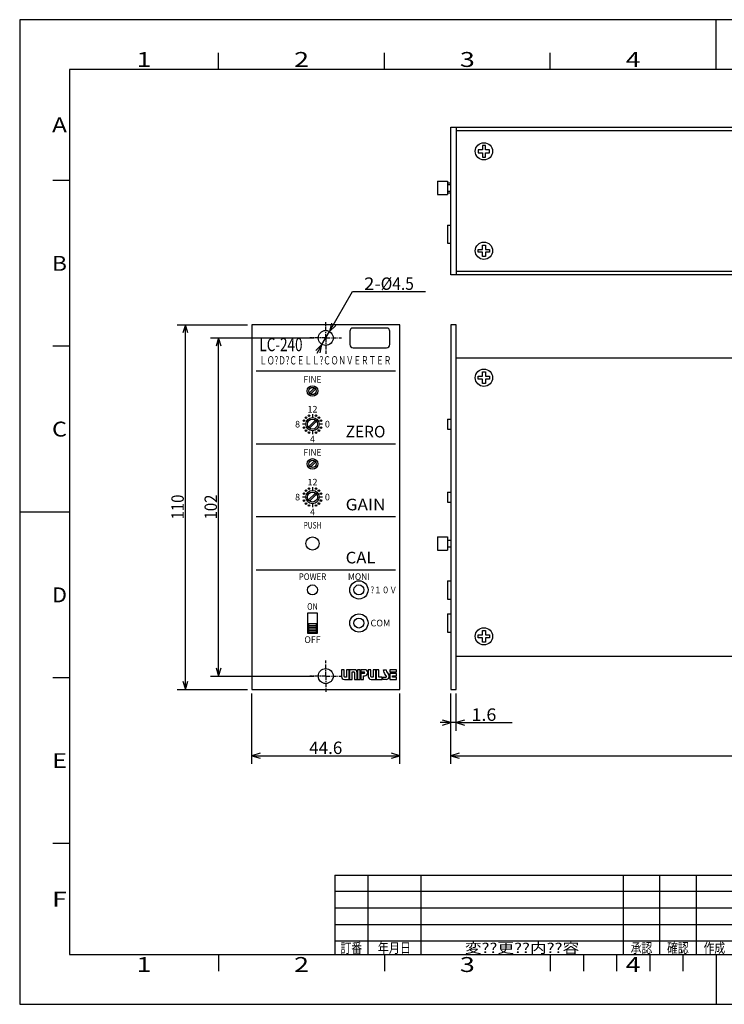
# Model space of a CAD drawing. Extents: x 0 to 420, y 0 to 297.
# Drawn here: x 0 to 212, y 0 to 297 of the extents above; entities that cross this region are included whole.
import ezdxf
from ezdxf.enums import TextEntityAlignment as Align

# ---------------------------------------------------------------- set-up
doc = ezdxf.new("R2010")
doc.units = 0
doc.header["$MEASUREMENT"] = 0
doc.linetypes.add('CENTER', pattern=[2, 1.25, -0.25, 0.25, -0.25])
doc.layers.get('0').update_dxf_attribs({"linetype": 'CONTINUOUS'})
doc.layers.add('SDIM', color=7, linetype='CONTINUOUS')
doc.layers.add('WORKLAYER', color=7, linetype='CONTINUOUS')
doc.styles.add('KANJI', font='TXT', dxfattribs={"bigfont": 'BIGFONT'})

# ---------------------------------------------------------------- blocks, each defined once
blk = doc.blocks.new('DXF1')
at = {"layer": 'WORKLAYER', "color": 3, "linetype": 'Continuous'}
for p, q in [((95, 39), (405, 39)), ((95, 39), (95, 15)), ((105, 39), (105, 15)), ((121, 39), (121, 15)), ((182, 39), (182, 15)), ((193, 39), (193, 15)), ((204, 39), (204, 15)), ((215, 34), (95, 34)), ((215, 29), (95, 29)), ((215, 24), (95, 24)), ((215, 19), (95, 19))]:
    blk.add_line(p, q, dxfattribs=at)
at = {"layer": 'WORKLAYER', "color": 2, "style": 'KANJI'}
for s, width, p, p2 in [('訂番', 1.625, (96.75, 15.5), (103.25, 15.5)), ('年月日', 1.538462, (108, 15.5), (118, 15.5)), ('変??更??内??容', 1.4375, (134.25, 15.5), (168.75, 15.5)), ('承認', 1.625, (184.25, 15.5), (190.75, 15.5)), ('確認', 1.625, (195.25, 15.5), (201.75, 15.5)), ('作成', 1.625, (206.25, 15.5), (212.75, 15.5))]:
    blk.add_text(s, height=3, dxfattribs=dict(at, width=width)).set_placement(p, p2, align=Align.FIT)
blk = doc.blocks.new('DXF3')
at = {"layer": 'WORKLAYER', "color": 2, "linetype": 'Continuous'}
for p, q in [((420, 297), (0, 297)), ((0, 297), (0, 0)), ((170, 15), (170, 10)), ((180, 15), (180, 10)), ((190, 15), (190, 10)), ((200, 15), (200, 10)), ((0, 0), (420, 0))]:
    blk.add_line(p, q, dxfattribs=at)
at = {"layer": 'WORKLAYER', "color": 3, "linetype": 'Continuous'}
for p, q in [((210, 282), (210, 297)), ((60, 282), (60, 287)), ((110, 282), (110, 287)), ((160, 282), (160, 287)), ((405, 282), (15, 282)), ((15, 282), (15, 15)), ((15, 248.5), (10, 248.5)), ((15, 198.5), (10, 198.5)), ((15, 148.5), (0, 148.5)), ((15, 98.5), (10, 98.5)), ((15, 48.5), (10, 48.5)), ((15, 15), (405, 15)), ((60, 15), (60, 10)), ((110, 15), (110, 10)), ((160, 15), (160, 10)), ((210, 15), (210, 0))]:
    blk.add_line(p, q, dxfattribs=at)
at = {"layer": 'WORKLAYER', "color": 3}
for s, width, p, p2 in [('1', 3, (35.25, 282.75), (39.75, 282.75)), ('2', 1.5, (82.75, 282.75), (87.25, 282.75)), ('3', 1.5, (132.75, 282.75), (137.25, 282.75)), ('4', 1.5, (182.75, 282.75), (187.25, 282.75)), ('A', 1.5, (9.75, 263), (14.25, 263)), ('B', 1.5, (9.75, 221.25), (14.25, 221.25)), ('C', 1.5, (9.75, 171.25), (14.25, 171.25)), ('D', 1.5, (9.75, 121.25), (14.25, 121.25)), ('E', 1.5, (9.75, 71.25), (14.25, 71.25)), ('F', 1.5, (9.75, 29.5), (14.25, 29.5)), ('1', 3, (35.25, 9.75), (39.75, 9.75)), ('2', 1.5, (82.75, 9.75), (87.25, 9.75)), ('3', 1.5, (132.75, 9.75), (137.25, 9.75)), ('4', 1.5, (182.75, 9.75), (187.25, 9.75))]:
    blk.add_text(s, height=4.5, dxfattribs=dict(at, width=width)).set_placement(p, p2, align=Align.FIT)
blk = doc.blocks.new('DXF47')
at = {"layer": 'WORKLAYER', "color": 2, "linetype": 'Continuous'}
for p, q in [((97.85, 100.94), (97.04, 100.94)), ((97.04, 100.94), (97.04, 98.88)), ((97.85, 98.88), (97.85, 100.94)), ((98.54, 98.69), (98.04, 98.69)), ((99.35, 100.94), (98.54, 100.94)), ((98.54, 100.94), (98.54, 98.69)), ((99.35, 98), (99.35, 100.94)), ((100.91, 100.94), (99.47, 100.94)), ((99.47, 100.94), (99.47, 98)), ((100.29, 98), (100.29, 100.25)), ((100.29, 100.25), (100.79, 100.25)), ((100.97, 100.06), (100.97, 98)), ((101.79, 98), (101.79, 100.06)), ((102.72, 100.94), (101.91, 100.94)), ((101.91, 100.94), (101.91, 98)), ((102.72, 98), (102.72, 100.94)), ((104.07, 100.94), (102.85, 100.94)), ((102.85, 100.94), (102.85, 100.25)), ((102.85, 100.25), (103.88, 100.25)), ((103.88, 99.81), (102.85, 99.81)), ((102.85, 99.81), (102.85, 98)), ((103.66, 98), (103.66, 99.13)), ((103.66, 99.13), (104.07, 99.13)), ((105.91, 100.94), (105.1, 100.94)), ((105.1, 100.94), (105.1, 98.88)), ((105.91, 98.88), (105.91, 100.94)), ((106.6, 98.69), (106.1, 98.69)), ((107.41, 100.94), (106.6, 100.94)), ((106.6, 100.94), (106.6, 98.69)), ((107.41, 98), (107.41, 100.94)), ((108.35, 100.94), (107.54, 100.94)), ((107.54, 100.94), (107.54, 98)), ((108.35, 98.69), (108.35, 100.94)), ((109.35, 98.69), (108.35, 98.69)), ((109.35, 98), (109.35, 98.69)), ((109.47, 98), (109.47, 98.69)), ((109.47, 98.69), (110.36, 98.69)), ((109.72, 100.77), (109.72, 100.94)), ((109.72, 100.94), (110.54, 100.94)), ((110.55, 99.1), (110.16, 99.56)), ((110.54, 100.94), (110.54, 100.77)), ((110.79, 100.09), (111.24, 99.54)), ((113.6, 100.94), (111.6, 100.94)), ((111.6, 100.94), (111.6, 100.25)), ((111.6, 100.25), (113.6, 100.25)), ((113.6, 99.81), (111.6, 99.81)), ((111.6, 99.81), (111.6, 98)), ((112.41, 98.69), (112.41, 99.13)), ((112.41, 99.13), (113.6, 99.13)), ((113.6, 98.69), (112.41, 98.69)), ((113.6, 100.25), (113.6, 100.94)), ((113.6, 99.13), (113.6, 99.81)), ((113.6, 98), (113.6, 98.69)), ((97.91, 98), (99.35, 98)), ((99.47, 98), (100.29, 98)), ((100.97, 98), (101.79, 98)), ((101.91, 98), (102.72, 98)), ((102.85, 98), (103.66, 98)), ((105.97, 98), (107.41, 98)), ((107.54, 98), (109.35, 98)), ((110.53, 98), (109.47, 98)), ((111.6, 98), (113.6, 98))]:
    blk.add_line(p, q, dxfattribs=at)
for centre, radius, start, end in [((97.91, 98.88), 0.875, 180, 270), ((98.04, 98.88), 0.188, 180, 270), ((100.79, 100.06), 0.188, 0, 90), ((100.91, 100.06), 0.875, 0, 90), ((103.88, 100.03), 0.219, 270.0009, 89.9991), ((104.07, 100.03), 0.906, 270, 90), ((105.97, 98.88), 0.875, 180, 270), ((106.1, 98.88), 0.188, 180, 270), ((111.6, 100.77), 1.88, 180, 220), ((110.36, 98.94), 0.25, 270, 39.9999), ((110.53, 98.94), 0.938, 270, 40), ((111.6, 100.77), 1.06, 180, 220)]:
    blk.add_arc(centre, radius, start, end, dxfattribs=at)
blk = doc.blocks.new('DXF48')
at = {"layer": 'WORKLAYER', "color": 2, "linetype": 'Continuous'}
for p, q in [((89.55, 114.75), (87.05, 114.75)), ((87.05, 114.75), (87.05, 112.25)), ((89.55, 112.25), (89.55, 114.75)), ((87.05, 112.25), (89.55, 112.25))]:
    blk.add_line(p, q, dxfattribs=at)
blk = doc.blocks.new('DXF53')
at = {"layer": 'WORKLAYER', "color": 2, "linetype": 'CENTER'}
for q in [(92.3, 205.75), (87.55, 201), (97.05, 201), (92.3, 196.25)]:
    blk.add_line((92.3, 201), q, dxfattribs=at)
blk = doc.blocks.new('DXF54')
at = {"layer": 'WORKLAYER', "color": 2, "linetype": 'CENTER'}
for q in [(92.3, 103.75), (87.55, 99), (97.05, 99), (92.3, 94.25)]:
    blk.add_line((92.3, 99), q, dxfattribs=at)
blk = doc.blocks.new('DXF73')
at = {"layer": 'WORKLAYER', "color": 4, "linetype": 'Continuous'}
for p, q in [((114.6, 205), (70, 205)), ((70, 205), (70, 95)), ((114.6, 95), (114.6, 205)), ((70, 95), (114.6, 95))]:
    blk.add_line(p, q, dxfattribs=at)
at = {"layer": 'WORKLAYER', "color": 2, "linetype": 'Continuous'}
for p, q in [((99.6, 203), (99.6, 199)), ((110.6, 204), (100.6, 204)), ((111.6, 199), (111.6, 203)), ((100.6, 198), (110.6, 198)), ((113.3, 191), (71.3, 191)), ((88.88, 185.93), (87.37, 184.42)), ((89.23, 185.58), (87.72, 184.07)), ((89.17, 176.22), (87.08, 174.13)), ((89.52, 175.87), (87.43, 173.78)), ((88.3, 178), (88.3, 177)), ((86.3, 175), (85.3, 175)), ((88.3, 173), (88.3, 172)), ((91.3, 175), (90.3, 175)), ((113.3, 169), (71.3, 169)), ((88.88, 163.93), (87.37, 162.42)), ((89.23, 163.58), (87.72, 162.07)), ((88.3, 156), (88.3, 155)), ((86.3, 153), (85.3, 153)), ((89.17, 154.22), (87.08, 152.13)), ((89.52, 153.87), (87.43, 151.78)), ((91.3, 153), (90.3, 153)), ((88.3, 151), (88.3, 150)), ((113.3, 147), (71.3, 147)), ((113.3, 131), (71.3, 131))]:
    blk.add_line(p, q, dxfattribs=at)
at = {"layer": 'WORKLAYER', "color": 3, "linetype": 'Continuous'}
for p, q in [((89.8, 118), (86.8, 118)), ((86.8, 118), (86.8, 112)), ((89.8, 112), (89.8, 118)), ((86.8, 112), (89.8, 112))]:
    blk.add_line(p, q, dxfattribs=at)
at = {"layer": 'WORKLAYER', "color": 4, "linetype": 'Continuous'}
for centre in [(92.3, 201), (92.3, 99)]:
    blk.add_circle(centre, 2.25, dxfattribs=at)
at = {"layer": 'WORKLAYER', "color": 3, "linetype": 'Continuous'}
for centre, radius in [((88.3, 185), 1.6), ((88.3, 175), 2), ((88.3, 163), 1.6), ((88.3, 153), 2), ((88.3, 139), 2), ((102.3, 125), 2.75), ((88.3, 125), 1.5), ((102.3, 125), 1.5), ((102.3, 115), 2.75), ((102.3, 115), 1.5)]:
    blk.add_circle(centre, radius, dxfattribs=at)
at = {"layer": 'WORKLAYER', "color": 2, "linetype": 'Continuous'}
for centre, radius in [((88.3, 185), 1.1), ((85.76, 176.05), 0.25), ((86.36, 176.94), 0.25), ((88.3, 175), 1.5), ((87.25, 177.54), 0.25), ((89.35, 177.54), 0.25), ((90.24, 176.94), 0.25), ((90.84, 176.05), 0.25), ((85.76, 173.95), 0.25), ((86.36, 173.06), 0.25), ((87.25, 172.46), 0.25), ((89.35, 172.46), 0.25), ((90.24, 173.06), 0.25), ((90.84, 173.95), 0.25), ((88.3, 163), 1.1), ((86.36, 154.94), 0.25), ((88.3, 153), 1.5), ((87.25, 155.54), 0.25), ((89.35, 155.54), 0.25), ((90.24, 154.94), 0.25), ((85.76, 154.05), 0.25), ((85.76, 151.95), 0.25), ((90.84, 154.05), 0.25), ((90.84, 151.95), 0.25), ((86.36, 151.06), 0.25), ((87.25, 150.46), 0.25), ((89.35, 150.46), 0.25), ((90.24, 151.06), 0.25)]:
    blk.add_circle(centre, radius, dxfattribs=at)
for centre, start, end in [((100.6, 203), 90, 180), ((110.6, 203), 0, 90), ((100.6, 199), 180, 270), ((110.6, 199), 270, 0)]:
    blk.add_arc(centre, 1, start, end, dxfattribs=at)
at = {"layer": 'WORKLAYER', "color": 2}
for s, height, width, p, p2 in [('LC-240', 4, 0.590909, (72.3, 197), (85.3, 197)), ('FINE', 2, 0.809999, (85.6, 187.5), (91, 187.5)), ('12', 2, 1.125, (86.8, 178.5), (89.8, 178.5)), ('8', 2, 1.125, (83.05, 174), (84.55, 174)), ('0', 2, 1.5, (92.05, 174), (93.55, 174)), ('ZERO', 3.5, 0.935065, (98.3, 171), (110.3, 171)), ('4', 2, 1.125, (87.55, 169.5), (89.05, 169.5)), ('FINE', 2, 0.809999, (85.6, 165.5), (91, 165.5)), ('12', 2, 1.125, (86.8, 156.5), (89.8, 156.5)), ('8', 2, 1.125, (83.05, 152), (84.55, 152)), ('0', 2, 1.5, (92.05, 152), (93.55, 152)), ('GAIN', 3.5, 1.028571, (98.3, 149), (110.3, 149)), ('4', 2, 1.125, (87.55, 147.5), (89.05, 147.5)), ('PUSH', 2, 0.736363, (85.6, 143.5), (91, 143.5)), ('CAL', 3.5, 0.964286, (98.3, 133), (107.3, 133)), ('POWER', 2, 0.83, (84.15, 128), (92.45, 128)), ('MONI', 2, 0.990001, (99, 128), (105.6, 128)), ('ON', 2, 0.959999, (86.7, 119), (89.9, 119)), ('COM', 2, 1.125, (105.8, 114), (111.8, 114)), ('OFF', 2, 0.918749, (85.85, 109), (90.75, 109))]:
    blk.add_text(s, height=height, dxfattribs=dict(at, width=width)).set_placement(p, p2, align=Align.FIT)
at = {"layer": 'WORKLAYER', "color": 2, "style": 'KANJI'}
for s, height, width, p, p2 in [('ＬＯ?Ｄ?ＣＥＬＬ?ＣＯＮＶＥＲＴＥＲ', 2.5, 1.027097, (72.3, 193), (112.1, 193)), ('?１０Ｖ', 2, 1.333333, (105.8, 124), (113.8, 124))]:
    blk.add_text(s, height=height, dxfattribs=dict(at, width=width)).set_placement(p, p2, align=Align.FIT)
blk = doc.blocks.new('DXF80')
at = {"layer": 'WORKLAYER', "color": 4, "linetype": 'Continuous'}
for p, q in [((130, 264.6), (315, 264.6)), ((130, 220), (130, 264.6)), ((131.6, 264.6), (131.6, 220)), ((315, 264.6), (315, 220)), ((315, 220), (130, 220))]:
    blk.add_line(p, q, dxfattribs=at)
at = {"layer": 'WORKLAYER', "color": 3, "linetype": 'Continuous'}
blk.add_line((327, 253.3), (327, 231.3), dxfattribs=at)
for centre, start, end in [((325, 253.3), 0, 90), ((325, 231.3), 270, 0)]:
    blk.add_arc(centre, 2, start, end, dxfattribs=at)
blk = doc.blocks.new('DXF93')
at = {"layer": 'WORKLAYER', "color": 4, "linetype": 'Continuous'}
for p, q in [((131.6, 205), (130, 205)), ((130, 205), (130, 95)), ((131.6, 95), (131.6, 205)), ((131.6, 195), (315, 195)), ((315, 105), (315, 195)), ((131.6, 105), (315, 105)), ((130, 95), (131.6, 95))]:
    blk.add_line(p, q, dxfattribs=at)
blk = doc.blocks.new('ARROW1-2')
blk.add_lwpolyline([(2.5, 0.75), (0, 0), (2.5, -0.75)])
blk = doc.blocks.new('DXF94')
at = {"layer": 'SDIM', "color": 2, "linetype": 'Continuous'}
for p, q in [((130, 82.5), (130, 93.75)), ((131.6, 82.5), (131.6, 93.75)), ((130, 85), (126.8, 85)), ((131.6, 85), (130, 85)), ((131.6, 85), (148.5, 85))]:
    blk.add_line(p, q, dxfattribs=at)
at = {"layer": 'SDIM', "color": 2, "linetype": 'Continuous', "rotation": 180}
blk.add_blockref('ARROW1-2', (130, 85), dxfattribs=at)
at = {"layer": 'SDIM', "color": 2, "linetype": 'Continuous'}
blk.add_blockref('ARROW1-2', (131.6, 85), dxfattribs=at)
at = {"layer": 'SDIM', "color": 2, "width": 1.2}
blk.add_text('1.6', height=3.75, dxfattribs=at).set_placement((136.25, 85.5), (143.75, 85.5), align=Align.FIT)
blk = doc.blocks.new('DXF95')
at = {"layer": 'SDIM', "color": 2, "linetype": 'Continuous'}
for p, q in [((70, 72.5), (70, 93.75)), ((114.6, 72.5), (114.6, 93.75)), ((70, 75), (114.6, 75))]:
    blk.add_line(p, q, dxfattribs=at)
blk.add_blockref('ARROW1-2', (70, 75), dxfattribs=at)
at = {"layer": 'SDIM', "color": 2, "linetype": 'Continuous', "rotation": 180}
blk.add_blockref('ARROW1-2', (114.6, 75), dxfattribs=at)
at = {"layer": 'SDIM', "color": 2, "width": 0.888889}
blk.add_text('44.6', height=3.75, dxfattribs=at).set_placement((87.3, 75.5), (97.3, 75.5), align=Align.FIT)
blk = doc.blocks.new('DXF96')
at = {"layer": 'SDIM', "color": 2, "linetype": 'Continuous'}
for p, q in [((315, 72.5), (315, 103.75)), ((130, 72.5), (130, 83.75)), ((130, 75), (315, 75))]:
    blk.add_line(p, q, dxfattribs=at)
blk.add_blockref('ARROW1-2', (130, 75), dxfattribs=at)
at = {"layer": 'SDIM', "color": 2, "linetype": 'Continuous', "rotation": 180}
blk.add_blockref('ARROW1-2', (315, 75), dxfattribs=at)
at = {"layer": 'SDIM', "color": 2, "width": 0.857143}
blk.add_text('185', height=3.75, dxfattribs=at).set_placement((218.75, 75.5), (226.25, 75.5), align=Align.FIT)
blk = doc.blocks.new('DXF98')
at = {"layer": 'SDIM', "color": 2, "linetype": 'Continuous'}
for p, q in [((57.5, 201), (88.8, 201)), ((60, 99), (60, 201)), ((57.5, 99), (88.8, 99))]:
    blk.add_line(p, q, dxfattribs=at)
for p, rotation in [((60, 201), 270), ((60, 99), 90)]:
    blk.add_blockref('ARROW1-2', p, dxfattribs=dict(at, rotation=rotation))
at = {"layer": 'SDIM', "color": 2, "width": 0.923077}
blk.add_text('102', height=3.75, rotation=90, dxfattribs=at).set_placement((59.5, 146.25), (59.5, 153.75), align=Align.FIT)
blk = doc.blocks.new('DXF99')
at = {"layer": 'SDIM', "color": 2, "linetype": 'Continuous'}
for p, q in [((47.5, 205), (68.75, 205)), ((50, 95), (50, 205)), ((47.5, 95), (68.75, 95))]:
    blk.add_line(p, q, dxfattribs=at)
for p, rotation in [((50, 205), 270), ((50, 95), 90)]:
    blk.add_blockref('ARROW1-2', p, dxfattribs=dict(at, rotation=rotation))
at = {"layer": 'SDIM', "color": 2, "width": 1.090909}
blk.add_text('110', height=3.75, rotation=90, dxfattribs=at).set_placement((49.5, 146.25), (49.5, 153.75), align=Align.FIT)
blk = doc.blocks.new('DXF101')
at = {"layer": 'SDIM', "color": 2, "linetype": 'Continuous'}
for p, q in [((93.42, 202.95), (100.38, 215)), ((100.38, 215), (122.38, 215)), ((91.17, 199.05), (93.42, 202.95)), ((91.17, 199.05), (89.57, 196.28))]:
    blk.add_line(p, q, dxfattribs=at)
for p, rotation in [((93.42, 202.95), 60.00009920000002), ((91.17, 199.05), 240.0001984)]:
    blk.add_blockref('ARROW1-2', p, dxfattribs=dict(at, rotation=rotation))
at = {"layer": 'SDIM', "color": 2}
for s, width, p, p2 in [('2-', 0.8, (103.88, 215.5), (108.88, 215.5)), ('%%c4.5', 0.888889, (108.88, 215.5), (118.88, 215.5))]:
    blk.add_text(s, height=3.75, dxfattribs=dict(at, width=width)).set_placement(p, p2, align=Align.FIT)
blk = doc.blocks.new('DXF175')
at = {"color": 2, "linetype": 'Continuous'}
for p, q in [((140.43, 259.03), (139.57, 259.03)), ((139.57, 259.03), (139.57, 257.73)), ((140.43, 257.73), (140.43, 259.03)), ((139.57, 257.73), (138.27, 257.73)), ((138.27, 257.73), (138.27, 256.87)), ((138.27, 256.87), (139.57, 256.87)), ((139.57, 256.87), (139.57, 255.57)), ((139.57, 255.57), (140.43, 255.57)), ((141.73, 257.73), (140.43, 257.73)), ((140.43, 256.87), (141.73, 256.87)), ((140.43, 255.57), (140.43, 256.87)), ((141.73, 256.87), (141.73, 257.73))]:
    blk.add_line(p, q, dxfattribs=at)
blk.add_circle((140, 257.3), 2.6, dxfattribs=at)
blk = doc.blocks.new('DXF176')
at = {"color": 2, "linetype": 'Continuous'}
for p, q in [((139.57, 229.03), (140.43, 229.03)), ((139.57, 227.73), (139.57, 229.03)), ((140.43, 229.03), (140.43, 227.73)), ((138.27, 226.87), (138.27, 227.73)), ((138.27, 227.73), (139.57, 227.73)), ((139.57, 226.87), (138.27, 226.87)), ((139.57, 225.57), (139.57, 226.87)), ((140.43, 227.73), (141.73, 227.73)), ((141.73, 226.87), (140.43, 226.87)), ((140.43, 226.87), (140.43, 225.57)), ((141.73, 227.73), (141.73, 226.87)), ((140.43, 225.57), (139.57, 225.57))]:
    blk.add_line(p, q, dxfattribs=at)
blk.add_circle((140, 227.3), 2.6, dxfattribs=at)
blk = doc.blocks.new('DXF177')
at = {"color": 2, "linetype": 'Continuous'}
for p, q in [((139.57, 190.73), (140.43, 190.73)), ((139.57, 189.43), (139.57, 190.73)), ((140.43, 190.73), (140.43, 189.43)), ((138.27, 188.57), (138.27, 189.43)), ((138.27, 189.43), (139.57, 189.43)), ((139.57, 188.57), (138.27, 188.57)), ((139.57, 187.27), (139.57, 188.57)), ((140.43, 187.27), (139.57, 187.27)), ((140.43, 189.43), (141.73, 189.43)), ((141.73, 188.57), (140.43, 188.57)), ((140.43, 188.57), (140.43, 187.27)), ((141.73, 189.43), (141.73, 188.57))]:
    blk.add_line(p, q, dxfattribs=at)
blk.add_circle((140, 189), 2.6, dxfattribs=at)
blk = doc.blocks.new('DXF178')
at = {"color": 2, "linetype": 'Continuous'}
for p, q in [((138.27, 110.57), (138.27, 111.43)), ((138.27, 111.43), (139.57, 111.43)), ((139.57, 110.57), (138.27, 110.57)), ((139.57, 112.73), (140.43, 112.73)), ((139.57, 111.43), (139.57, 112.73)), ((139.57, 109.27), (139.57, 110.57)), ((140.43, 112.73), (140.43, 111.43)), ((140.43, 111.43), (141.73, 111.43)), ((141.73, 110.57), (140.43, 110.57)), ((140.43, 110.57), (140.43, 109.27)), ((141.73, 111.43), (141.73, 110.57)), ((140.43, 109.27), (139.57, 109.27))]:
    blk.add_line(p, q, dxfattribs=at)
blk.add_circle((140, 111), 2.6, dxfattribs=at)

msp = doc.modelspace()

# ---------------------------------------------------------------- linework, layer by layer
at = {"layer": 'WORKLAYER', "color": 3, "linetype": 'Continuous'}
for p, q in [((131.6, 263.6), (315, 263.6)), ((126, 248.3), (129, 248.3)), ((126, 248.3), (126, 244.3)), ((129, 248.3), (129, 244.3)), ((129, 247.8), (130, 247.8)), ((129, 247.8), (129, 244.8)), ((129, 247.3), (130, 247.3)), ((126, 244.3), (129, 244.3)), ((129, 245.3), (130, 245.3)), ((129, 244.8), (130, 244.8)), ((129, 235.05), (130, 235.05)), ((129, 235.05), (129, 229.55)), ((129, 229.55), (130, 229.55)), ((315, 221), (131.6, 221)), ((129, 176.5), (130, 176.5)), ((129, 176.5), (129, 173.5)), ((129, 173.5), (130, 173.5)), ((129, 154.5), (130, 154.5)), ((129, 154.5), (129, 151.5)), ((129, 151.5), (130, 151.5)), ((126, 141), (129, 141)), ((126, 141), (126, 137)), ((129, 141), (129, 137)), ((129, 140), (130, 140)), ((126, 137), (129, 137)), ((129, 138), (130, 138)), ((129, 127.75), (130, 127.75)), ((129, 127.75), (129, 122.25)), ((129, 122.25), (130, 122.25)), ((129, 117.75), (130, 117.75)), ((129, 117.75), (129, 112.25)), ((129, 112.25), (130, 112.25))]:
    msp.add_line(p, q, dxfattribs=at)
at = {"layer": 'WORKLAYER', "color": 2, "linetype": 'Continuous'}
for p, q in [((87.05, 114.25), (89.55, 114.25)), ((87.05, 113.75), (89.55, 113.75)), ((87.05, 113.25), (89.55, 113.25)), ((87.05, 112.75), (89.55, 112.75))]:
    msp.add_line(p, q, dxfattribs=at)

# ---------------------------------------------------------------- block references
for name in ['DXF175', 'DXF176', 'DXF177', 'DXF178']:
    msp.add_blockref(name, (0, 0))
at = {"layer": 'SDIM'}
for name in ['DXF101', 'DXF99', 'DXF98', 'DXF96', 'DXF95', 'DXF94']:
    msp.add_blockref(name, (0, 0), dxfattribs=at)
at = {"layer": 'WORKLAYER'}
for name in ['DXF3', 'DXF80', 'DXF73', 'DXF53', 'DXF93', 'DXF48', 'DXF54', 'DXF47', 'DXF1']:
    msp.add_blockref(name, (0, 0), dxfattribs=at)

doc.saveas('drawing.dxf')
